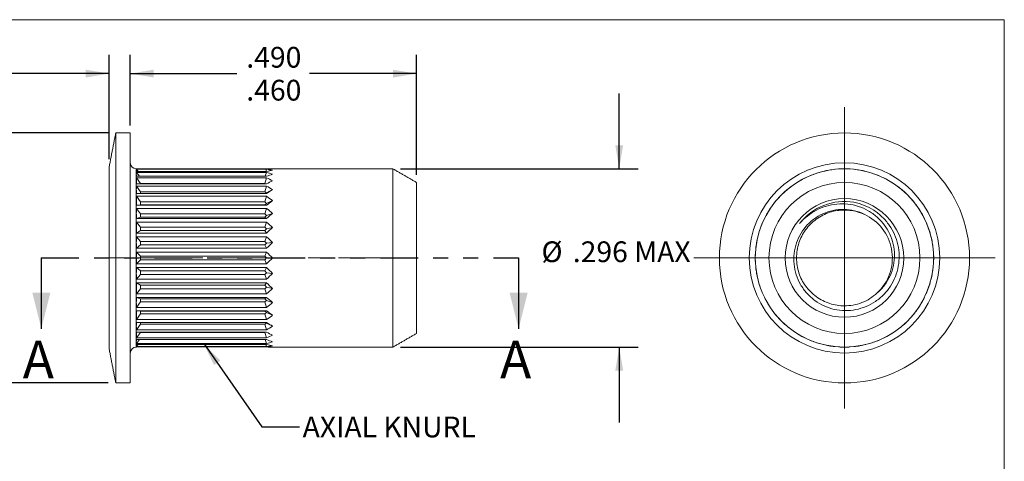
# Model space of a CAD drawing. Units: inches. Extents: x 0.3 to 10.6, y 0.2 to 8.2.
# Drawn here: x 4.1 to 10.6, y 5.3 to 8.2 of the extents above; entities that cross this region are included whole.
import ezdxf

# ---------------------------------------------------------------- set-up
doc = ezdxf.new("R2010")
doc.units = ezdxf.units.IN
doc.header["$MEASUREMENT"] = 0
doc.linetypes.add('CENTERX2', pattern=[0.8, 0.5, -0.1, 0.1, -0.1])
doc.linetypes.add('PHANTOM', pattern=[0.5, 0.25, -0.05, 0.05, -0.05, 0.05, -0.05])
doc.layers.add('LOGO__2', color=250, linetype='Continuous')
doc.styles.add('SLDTEXTSTYLE1', font='TXT', dxfattribs={"width": 0.75})
doc.dimstyles.new('SLDDIMSTYLE0', dxfattribs={"dimtxt": 0.137795, "dimasz": 0.156, "dimexe": 0, "dimexo": 0.0625, "dimgap": 0.034449, "dimtad": 0, "dimtih": 1, "dimtoh": 1, "dimdec": 3, "dimlfac": 0.25, "dimrnd": 1e-09, "dimzin": 12, "dimdsep": 46, "dimtxsty": 'SLDTEXTSTYLE1', "dimsah": 1, "dimcen": 0.09, "dimadec": 0, "dimazin": 0, "dimlim": 1, "dimtp": 0.01, "dimtm": 0.01, "dimtfac": 1, "dimtdec": 3, "dimtofl": 0, "dimtmove": 0, "dimatfit": 3, "dimfxl": 0, "dimtolj": 1, "dimtzin": 12, "dimarcsym": 0})
doc.dimstyles.new('SLDDIMSTYLE1', dxfattribs={"dimtxt": 0.137795, "dimasz": 0.156, "dimexe": 0, "dimexo": 0.0625, "dimgap": 0.034449, "dimtad": 0, "dimtih": 1, "dimtoh": 1, "dimdec": 3, "dimlfac": 0.25, "dimrnd": 1e-09, "dimzin": 12, "dimdsep": 46, "dimtxsty": 'SLDTEXTSTYLE1', "dimsah": 1, "dimcen": 0.09, "dimadec": 0, "dimazin": 0, "dimlim": 1, "dimtp": 0.015, "dimtm": 0.015, "dimtfac": 1, "dimtdec": 3, "dimtofl": 0, "dimtmove": 0, "dimatfit": 3, "dimfxl": 0, "dimtolj": 1, "dimtzin": 4, "dimarcsym": 0})
doc.dimstyles.new('SLDDIMSTYLE2', dxfattribs={"dimtxt": 0.137795, "dimasz": 0.156, "dimexe": 0, "dimexo": 0.0625, "dimgap": 0.034449, "dimtad": 0, "dimtih": 1, "dimtoh": 1, "dimdec": 3, "dimlfac": 0.25, "dimrnd": 1e-09, "dimzin": 12, "dimdsep": 46, "dimtxsty": 'SLDTEXTSTYLE1', "dimsah": 1, "dimcen": 0.09, "dimadec": 0, "dimazin": 0, "dimlim": 1, "dimtp": 0.008, "dimtm": 0.008, "dimtfac": 1, "dimtdec": 3, "dimtofl": 0, "dimtmove": 0, "dimatfit": 3, "dimfxl": 0, "dimtolj": 1, "dimtzin": 12, "dimarcsym": 0})
doc.dimstyles.new('SLDDIMSTYLE3', dxfattribs={"dimtxt": 0.137795, "dimasz": 0.156, "dimexe": 0, "dimexo": 0.0625, "dimgap": 0.034449, "dimtad": 0, "dimtih": 1, "dimtoh": 1, "dimdec": 3, "dimlfac": 0.25, "dimrnd": 1e-09, "dimzin": 12, "dimdsep": 46, "dimtxsty": 'SLDTEXTSTYLE1', "dimsah": 1, "dimcen": 0.09, "dimadec": 0, "dimazin": 0, "dimtfac": 1, "dimtdec": 3, "dimtofl": 0, "dimtmove": 0, "dimatfit": 3, "dimfxl": 0, "dimtolj": 1, "dimtzin": 12, "dimarcsym": 0})
doc.dimstyles.new('SLDDIMSTYLE4', dxfattribs={"dimtxt": 0.156, "dimasz": 0.156, "dimexe": 0, "dimexo": 0.0625, "dimgap": 0.039, "dimtad": 0, "dimtih": 1, "dimtoh": 1, "dimdec": 0, "dimrnd": 1e-09, "dimzin": 0, "dimdsep": 46, "dimtxsty": 'Standard', "dimsah": 1, "dimcen": 0.09, "dimadec": 0, "dimazin": 0, "dimtfac": 1, "dimtdec": 0, "dimtofl": 0, "dimtmove": 0, "dimatfit": 3, "dimfxl": 0, "dimtolj": 1, "dimtzin": 0, "dimarcsym": 0})

# ---------------------------------------------------------------- blocks, each defined once
blk = doc.blocks.new('*D7')
at = {"layer": 'LOGO__2'}
for p, q in [((4.6834, 7.4402), (3.446, 7.4402)), ((3.571, 7.4402), (3.571, 6.8706)), ((3.571, 5.7802), (3.571, 6.4333)), ((4.6834, 5.7802), (3.446, 5.7802))]:
    blk.add_line(p, q, dxfattribs=at)
for points in [[(3.571, 7.4402), (3.545, 7.2842), (3.597, 7.2842)], [(3.571, 5.7802), (3.597, 5.9362), (3.545, 5.9362)]]:
    blk.add_solid(points, dxfattribs=at)
at = {"layer": 'LOGO__2', "char_height": 0.1378, "attachment_point": 1, "style": 'SLDTEXTSTYLE1'}
for s, insert in [('.425', (3.4967, 6.8295)), ('%%c', (3.289, 6.7202)), ('.405', (3.4967, 6.6109))]:
    blk.add_mtext(s, dxfattribs=dict(at, insert=insert))
blk = doc.blocks.new('*D8')
at = {"layer": 'LOGO__2'}
for p, q in [((4.8299, 7.4902), (4.8299, 7.9589)), ((6.7299, 7.1613), (6.7299, 7.9589)), ((4.8299, 7.8339), (5.5374, 7.8339)), ((6.7299, 7.8339), (6.0188, 7.8339))]:
    blk.add_line(p, q, dxfattribs=at)
for points in [[(4.8299, 7.8339), (4.9859, 7.8079), (4.9859, 7.8599)], [(6.7299, 7.8339), (6.5739, 7.8599), (6.5739, 7.8079)]]:
    blk.add_solid(points, dxfattribs=at)
at = {"layer": 'LOGO__2', "char_height": 0.1378, "attachment_point": 1, "style": 'SLDTEXTSTYLE1'}
for s, insert in [('.490', (5.5999, 8.0115)), ('.460', (5.5999, 7.7929))]:
    blk.add_mtext(s, dxfattribs=dict(at, insert=insert))
blk = doc.blocks.new('*D9')
at = {"layer": 'LOGO__2'}
for p, q in [((4.6899, 7.2665), (4.6899, 7.9592)), ((4.8299, 7.4902), (4.8299, 7.9592)), ((4.6899, 7.8342), (3.9201, 7.8342)), ((4.8299, 7.8342), (5.3299, 7.8342))]:
    blk.add_line(p, q, dxfattribs=at)
for points in [[(4.6899, 7.8342), (4.5339, 7.8602), (4.5339, 7.8082)], [(4.8299, 7.8342), (4.9859, 7.8082), (4.9859, 7.8602)]]:
    blk.add_solid(points, dxfattribs=at)
at = {"layer": 'LOGO__2', "char_height": 0.1378, "attachment_point": 1, "style": 'SLDTEXTSTYLE1'}
for s, insert in [('.043', (3.5012, 8.0118)), ('.027', (3.5012, 7.7932))]:
    blk.add_mtext(s, dxfattribs=dict(at, insert=insert))
blk = doc.blocks.new('*D10')
at = {"layer": 'LOGO__2'}
for p, q in [((8.0744, 7.2022), (8.0744, 7.7022)), ((6.6224, 7.2022), (8.1994, 7.2022)), ((6.6224, 6.0182), (8.1994, 6.0182)), ((8.0744, 6.0182), (8.0744, 5.5182))]:
    blk.add_line(p, q, dxfattribs=at)
for points in [[(8.0744, 7.2022), (8.1004, 7.3582), (8.0484, 7.3582)], [(8.0744, 6.0182), (8.0484, 5.8622), (8.1004, 5.8622)]]:
    blk.add_solid(points, dxfattribs=at)
at = {"layer": 'LOGO__2', "char_height": 0.1378, "attachment_point": 1, "style": 'SLDTEXTSTYLE1'}
for s, insert in [('%%c', (7.5586, 6.7202)), ('.296', (7.7664, 6.7202)), ('MAX', (8.1736, 6.7202))]:
    blk.add_mtext(s, dxfattribs=dict(at, insert=insert))
blk = doc.blocks.new('SW_CENTERMARKSYMBOL_0')
at = {"color": 0, "linetype": 'Continuous', "lineweight": 0}
for q in [(0, 1), (-1, 0), (0, -1), (1, 0)]:
    blk.add_line((0, 0), q, dxfattribs=at)

msp = doc.modelspace()

# ---------------------------------------------------------------- linework, layer by layer
at = {"color": 7, "linetype": 'Continuous', "lineweight": 0}
for p in [(0.3299, 8.1921), (10.6299, 0.3921)]:
    msp.add_line(p, (10.6299, 8.1921), dxfattribs=at)
at = {"color": 7, "linetype": 'Continuous', "lineweight": 15}
for p, q in [((4.7334, 6.6102), (4.7334, 7.4402)), ((4.8299, 6.6102), (4.8299, 7.4402)), ((4.6899, 6.6102), (4.6899, 7.2165)), ((4.8699, 7.2022), (4.8699, 7.1932)), ((4.8712, 7.2009), (4.8699, 7.2022)), ((4.8699, 7.1932), (4.8699, 7.1665)), ((5.7334, 7.2009), (4.8712, 7.2009)), ((4.8712, 7.1987), (5.7334, 7.1987)), ((4.8828, 7.1852), (4.8712, 7.1987)), ((5.7286, 7.1852), (5.7334, 7.1987)), ((6.5724, 6.6102), (6.5724, 7.2022)), ((4.8699, 7.1665), (4.8699, 7.1229)), ((4.8699, 7.1229), (4.8699, 7.0637)), ((5.7334, 7.1852), (4.8712, 7.1852)), ((4.8712, 7.1786), (5.7334, 7.1786)), ((4.8918, 7.1521), (4.8712, 7.1786)), ((5.7334, 7.1521), (4.8712, 7.1521)), ((4.8712, 7.1412), (5.7334, 7.1412)), ((4.8979, 7.1046), (4.8712, 7.1412)), ((5.7223, 7.1046), (5.7334, 7.1412)), ((5.7248, 7.1521), (5.7334, 7.1786)), ((4.8699, 7.0637), (4.8699, 6.9907)), ((5.7334, 7.1024), (4.8712, 7.1024)), ((4.8712, 7.0876), (5.7334, 7.0876)), ((4.8979, 7.05), (4.8712, 7.0876)), ((4.8979, 7.1046), (4.8979, 7.1024)), ((5.7223, 7.1046), (4.8979, 7.1046)), ((5.7267, 7.1024), (5.7223, 7.1046)), ((5.7223, 7.05), (5.7334, 7.0876)), ((5.7343, 7.0423), (5.7739, 7.0637)), ((6.7299, 6.6102), (6.7299, 7.1113)), ((5.7334, 7.0378), (4.8712, 7.0378)), ((4.8712, 7.0196), (5.7334, 7.0196)), ((4.8979, 6.9819), (4.8712, 7.0196)), ((4.8979, 7.05), (4.8979, 7.0378)), ((5.7223, 7.05), (4.8979, 7.05)), ((5.7343, 7.0423), (5.7223, 7.05)), ((5.7223, 6.9819), (5.7334, 7.0196)), ((5.7274, 7.0378), (5.7343, 7.0423)), ((4.8699, 6.9907), (4.8699, 6.9062)), ((4.8979, 6.9635), (4.8712, 6.9602)), ((5.7334, 6.9602), (4.8712, 6.9602)), ((4.8712, 6.9391), (5.7334, 6.9391)), ((4.8979, 6.9026), (4.8712, 6.9391)), ((4.8979, 6.9819), (4.8979, 6.9635)), ((5.7223, 6.9819), (4.8979, 6.9819)), ((4.8979, 6.9635), (5.7223, 6.9635)), ((5.7343, 6.9727), (5.7223, 6.9819)), ((5.7223, 6.9635), (5.7343, 6.9727)), ((5.7223, 6.9635), (5.7334, 6.9602)), ((5.7223, 6.9026), (5.7334, 6.9391)), ((5.7343, 6.9727), (5.7739, 6.9907)), ((4.8699, 6.9062), (4.8699, 6.8127)), ((4.8979, 6.8818), (4.8712, 6.872)), ((5.7334, 6.872), (4.8712, 6.872)), ((4.8979, 6.9026), (4.8979, 6.8818)), ((5.7223, 6.9026), (4.8979, 6.9026)), ((4.8979, 6.8818), (5.7223, 6.8818)), ((5.7343, 6.8922), (5.7223, 6.9026)), ((5.7223, 6.8818), (5.7343, 6.8922)), ((5.7223, 6.8818), (5.7334, 6.872)), ((5.7343, 6.8922), (5.7739, 6.9062)), ((4.8699, 6.8127), (4.8699, 6.713)), ((4.8712, 6.8486), (5.7334, 6.8486)), ((4.8979, 6.8144), (4.8712, 6.8486)), ((4.8979, 6.8144), (4.8979, 6.7918)), ((5.7223, 6.8144), (4.8979, 6.8144)), ((5.7223, 6.8144), (5.7334, 6.8486)), ((5.7343, 6.8031), (5.7223, 6.8144)), ((5.7223, 6.7918), (5.7343, 6.8031)), ((5.7343, 6.8031), (5.7739, 6.8127)), ((4.8979, 6.7918), (4.8712, 6.7758)), ((5.7334, 6.7758), (4.8712, 6.7758)), ((4.8712, 6.7509), (5.7334, 6.7509)), ((4.8979, 6.72), (4.8712, 6.7509)), ((4.8979, 6.7918), (5.7223, 6.7918)), ((5.7223, 6.7918), (5.7334, 6.7758)), ((5.7223, 6.72), (5.7334, 6.7509)), ((4.8699, 6.713), (4.8699, 6.6102)), ((4.8979, 6.6963), (4.8712, 6.6746)), ((5.7334, 6.6746), (4.8712, 6.6746)), ((4.8979, 6.72), (4.8979, 6.6963)), ((5.7223, 6.72), (4.8979, 6.72)), ((4.8979, 6.6963), (5.7223, 6.6963)), ((5.7343, 6.7081), (5.7223, 6.72)), ((5.7223, 6.6963), (5.7343, 6.7081)), ((5.7223, 6.6963), (5.7334, 6.6746)), ((5.7343, 6.7081), (5.7739, 6.713)), ((4.6899, 6.0039), (4.6899, 6.6102)), ((4.7334, 5.7802), (4.7334, 6.6102)), ((4.8299, 5.7802), (4.8299, 6.6102)), ((4.8699, 6.6102), (4.8699, 6.5074)), ((4.8712, 6.6489), (5.7334, 6.6489)), ((4.8979, 6.6222), (4.8712, 6.6489)), ((4.8979, 6.6222), (4.8979, 6.5982)), ((5.7223, 6.6222), (4.8979, 6.6222)), ((5.7223, 6.6222), (5.7334, 6.6489)), ((5.7343, 6.6102), (5.7223, 6.6222)), ((5.7223, 6.5982), (5.7343, 6.6102)), ((5.7343, 6.6102), (5.7739, 6.6102)), ((6.5724, 6.0182), (6.5724, 6.6102)), ((6.7299, 6.1091), (6.7299, 6.6102)), ((4.8979, 6.5982), (4.8712, 6.5715)), ((5.7334, 6.5715), (4.8712, 6.5715)), ((4.8712, 6.5458), (5.7334, 6.5458)), ((4.8979, 6.5241), (4.8712, 6.5458)), ((4.8979, 6.5982), (5.7223, 6.5982)), ((5.7223, 6.5982), (5.7334, 6.5715)), ((5.7223, 6.5241), (5.7334, 6.5458)), ((4.8699, 6.5074), (4.8699, 6.4077)), ((4.8979, 6.5004), (4.8712, 6.4695)), ((5.7334, 6.4695), (4.8712, 6.4695)), ((5.7223, 6.5241), (4.8979, 6.5241)), ((4.8979, 6.5241), (4.8979, 6.5004)), ((4.8979, 6.5004), (5.7223, 6.5004)), ((5.7343, 6.5123), (5.7223, 6.5241)), ((5.7223, 6.5004), (5.7343, 6.5123)), ((5.7223, 6.5004), (5.7334, 6.4695)), ((5.7343, 6.5123), (5.7739, 6.5074)), ((4.8699, 6.4077), (4.8699, 6.3142)), ((4.8712, 6.4446), (5.7334, 6.4446)), ((4.8979, 6.4286), (4.8712, 6.4446)), ((4.8979, 6.406), (4.8712, 6.3718)), ((5.7223, 6.4286), (4.8979, 6.4286)), ((4.8979, 6.4286), (4.8979, 6.406)), ((4.8979, 6.406), (5.7223, 6.406)), ((5.7223, 6.4286), (5.7334, 6.4446)), ((5.7343, 6.4173), (5.7223, 6.4286)), ((5.7223, 6.406), (5.7343, 6.4173)), ((5.7223, 6.406), (5.7334, 6.3718)), ((5.7343, 6.4173), (5.7739, 6.4077)), ((5.7334, 6.3718), (4.8712, 6.3718)), ((4.8712, 6.3484), (5.7334, 6.3484)), ((4.8979, 6.3386), (4.8712, 6.3484)), ((5.7223, 6.3386), (4.8979, 6.3386)), ((4.8979, 6.3386), (4.8979, 6.3178)), ((5.7223, 6.3386), (5.7334, 6.3484)), ((5.7343, 6.3282), (5.7223, 6.3386)), ((4.8699, 6.3142), (4.8699, 6.2297)), ((4.8979, 6.3178), (4.8712, 6.2813)), ((5.7334, 6.2813), (4.8712, 6.2813)), ((4.8979, 6.3178), (5.7223, 6.3178)), ((5.7223, 6.3178), (5.7343, 6.3282)), ((5.7223, 6.3178), (5.7334, 6.2813)), ((5.7343, 6.3282), (5.7739, 6.3142)), ((4.8699, 6.2297), (4.8699, 6.1567)), ((4.8712, 6.2602), (5.7334, 6.2602)), ((4.8979, 6.2569), (4.8712, 6.2602)), ((4.8979, 6.2385), (4.8712, 6.2008)), ((5.7223, 6.2569), (4.8979, 6.2569)), ((4.8979, 6.2569), (4.8979, 6.2385)), ((4.8979, 6.2385), (5.7223, 6.2385)), ((5.7223, 6.2569), (5.7334, 6.2602)), ((5.7343, 6.2477), (5.7223, 6.2569)), ((5.7223, 6.2385), (5.7343, 6.2477)), ((5.7223, 6.2385), (5.7334, 6.2008)), ((5.7343, 6.2477), (5.7739, 6.2297)), ((4.8699, 6.1567), (4.8699, 6.0975)), ((5.7334, 6.2008), (4.8712, 6.2008)), ((4.8712, 6.1826), (5.7334, 6.1826)), ((4.8979, 6.1704), (4.8712, 6.1328)), ((4.8979, 6.1826), (4.8979, 6.1704)), ((4.8979, 6.1704), (5.7223, 6.1704)), ((5.7223, 6.1704), (5.7343, 6.1782)), ((5.7223, 6.1704), (5.7334, 6.1328)), ((5.7343, 6.1782), (5.7274, 6.1826)), ((5.7343, 6.1782), (5.7739, 6.1567)), ((4.8699, 6.0975), (4.8699, 6.0539)), ((5.7334, 6.1328), (4.8712, 6.1328)), ((4.8712, 6.118), (5.7334, 6.118)), ((4.8979, 6.1158), (4.8712, 6.0792)), ((5.7334, 6.0792), (4.8712, 6.0792)), ((4.8979, 6.118), (4.8979, 6.1158)), ((4.8979, 6.1158), (5.7223, 6.1158)), ((5.7223, 6.1158), (5.7267, 6.118)), ((5.7223, 6.1158), (5.7334, 6.0792)), ((4.8699, 6.0539), (4.8699, 6.0272)), ((4.8699, 6.0272), (4.8699, 6.0182)), ((4.8699, 6.0182), (4.8712, 6.0195)), ((4.8712, 6.0683), (5.7334, 6.0683)), ((4.8918, 6.0683), (4.8712, 6.0418)), ((5.7334, 6.0418), (4.8712, 6.0418)), ((4.8712, 6.0352), (5.7334, 6.0352)), ((4.8828, 6.0352), (4.8712, 6.0217)), ((5.7334, 6.0217), (4.8712, 6.0217)), ((4.8712, 6.0195), (5.7334, 6.0195)), ((5.7248, 6.0683), (5.7334, 6.0418)), ((5.7286, 6.0352), (5.7334, 6.0217))]:
    msp.add_line(p, q, dxfattribs=at)
at = {"color": 7, "linetype": 'PHANTOM', "lineweight": 30}
msp.add_line((4.2394, 6.6102), (7.4068, 6.6102), dxfattribs=at)
at = {"color": 7, "linetype": 'Continuous', "lineweight": 30}
for p, q in [((4.2394, 6.6102), (4.2394, 6.1402)), ((7.4068, 6.6102), (7.4068, 6.1402))]:
    msp.add_line(p, q, dxfattribs=at)
at = {"color": 7, "linetype": 'Continuous', "lineweight": 15}
for radius in [0.83, 0.632, 0.592, 0.5011, 0.3937]:
    msp.add_circle((9.5692, 6.6102), radius, dxfattribs=at)
for centre, radius, start, end in [((4.8699, 7.2422), 0.04, 180, 270), ((9.5692, 6.6102), 0.592, 100, 103.75126), ((9.5692, 6.6102), 0.592, 96.24874, 100), ((9.5692, 6.6102), 0.592, 90, 93.75126), ((9.5692, 6.6102), 0.592, 86.24874, 90), ((9.5692, 6.6102), 0.592, 80, 83.75126), ((9.5692, 6.6102), 0.592, 76.24874, 80), ((9.5692, 6.6102), 0.592, 120, 123.75126), ((9.5692, 6.6102), 0.592, 116.24874, 120), ((9.5692, 6.6102), 0.592, 110, 113.75126), ((9.5692, 6.6102), 0.592, 106.24874, 110), ((9.5692, 6.6102), 0.592, 70, 73.75126), ((9.5692, 6.6102), 0.592, 66.24874, 70), ((9.5692, 6.6102), 0.592, 60, 63.75126), ((9.5692, 6.6102), 0.592, 56.24874, 60), ((9.5692, 6.6102), 0.592, 130, 133.75126), ((9.5692, 6.6102), 0.592, 126.24874, 130), ((9.5692, 6.6102), 0.592, 50, 53.75126), ((9.5692, 6.6102), 0.592, 46.24874, 50), ((9.5692, 6.6102), 0.592, 136.24874, 140), ((9.5692, 6.6102), 0.592, 40, 43.75126), ((9.5692, 6.6102), 0.592, 146.24874, 150), ((9.5692, 6.6102), 0.592, 140, 143.75126), ((9.5692, 6.6102), 0.375, 80.28864, 142.56565), ((9.5692, 6.6102), 0.592, 36.24874, 40), ((9.5692, 6.6102), 0.592, 30, 33.75126), ((9.5692, 6.6102), 0.592, 150, 153.75126), ((9.5692, 6.6102), 0.318, 313.07502, 61.81772), ((9.5692, 6.6102), 0.592, 26.24874, 30), ((9.5692, 6.6102), 0.592, 160, 163.75126), ((9.5692, 6.6102), 0.592, 156.24874, 160), ((9.5692, 6.6102), 0.592, 20, 23.75126), ((9.5692, 6.6102), 0.592, 16.24874, 20), ((9.5692, 6.6102), 0.592, 166.24874, 170), ((9.5692, 6.6102), 0.592, 10, 13.75126), ((9.5692, 6.6102), 0.592, 170, 173.75126), ((9.5692, 6.6102), 0.592, 6.24874, 10), ((5.4619, 6.6102), 0.592, 176.24874, 180), ((5.4619, 6.6102), 0.592, 180, 183.75126), ((9.5692, 6.6102), 0.592, 176.24874, 180), ((9.5692, 6.6102), 0.592, 180, 183.75126), ((9.5692, 6.6102), 0.592, 0, 3.75126), ((9.5692, 6.6102), 0.592, 356.24874, 0), ((9.5692, 6.6102), 0.592, 186.24874, 190), ((9.5692, 6.6102), 0.592, 350, 353.75126), ((9.5692, 6.6102), 0.592, 190, 193.75126), ((9.5692, 6.6102), 0.592, 346.24874, 350), ((9.5692, 6.6102), 0.592, 196.24874, 200), ((9.5692, 6.6102), 0.592, 200, 203.75126), ((9.5692, 6.6102), 0.592, 336.24874, 340), ((9.5692, 6.6102), 0.592, 340, 343.75126), ((9.5692, 6.6102), 0.592, 206.24874, 210), ((9.5692, 6.6102), 0.592, 330, 333.75126), ((9.5692, 6.6102), 0.592, 210, 213.75126), ((9.5692, 6.6102), 0.592, 326.24874, 330), ((9.5692, 6.6102), 0.592, 216.24874, 220), ((9.5692, 6.6102), 0.592, 220, 223.75126), ((9.5692, 6.6102), 0.592, 316.24874, 320), ((9.5692, 6.6102), 0.592, 320, 323.75126), ((9.5692, 6.6102), 0.592, 226.24874, 230), ((9.5692, 6.6102), 0.592, 230, 233.75126), ((9.5692, 6.6102), 0.592, 306.24874, 310), ((9.5692, 6.6102), 0.592, 310, 313.75126), ((9.5692, 6.6102), 0.592, 236.24874, 240), ((9.5692, 6.6102), 0.592, 240, 243.75126), ((9.5692, 6.6102), 0.592, 296.24874, 300), ((9.5692, 6.6102), 0.592, 300, 303.75126), ((4.8699, 5.9782), 0.04, 90, 180), ((9.5692, 6.6102), 0.592, 246.24874, 250), ((9.5692, 6.6102), 0.592, 250, 253.75126), ((9.5692, 6.6102), 0.592, 256.24874, 260), ((9.5692, 6.6102), 0.592, 260, 263.75126), ((9.5692, 6.6102), 0.592, 266.24874, 270), ((9.5692, 6.6102), 0.592, 270, 273.75126), ((9.5692, 6.6102), 0.592, 276.24874, 280), ((9.5692, 6.6102), 0.592, 280, 283.75126), ((9.5692, 6.6102), 0.592, 286.24874, 290), ((9.5692, 6.6102), 0.592, 290, 293.75126)]:
    msp.add_arc(centre, radius, start, end, dxfattribs=at)
for centre, major_axis, ratio, start_param, end_param in [((5.4619, 6.6102), (0.5897, -0.5897), 0.087489, 3.163387, 3.228859), ((5.4619, 6.6102), (0.5897, -0.5897), 0.087489, 3.228859, 3.294331), ((4.9367, 6.6102), (1.0157, 0.5257), 0.267949, 0.477658, 0.54313), ((4.9367, 6.6102), (1.0121, 0.4788), 0.343994, 0.454148, 0.51962), ((4.9367, 6.6102), (1.0198, 0.5588), 0.191592, 0.510871, 0.576343), ((5.4619, 6.6102), (0.583, -0.583), 0.176327, 3.250654, 3.316126), ((5.4619, 6.6102), (0.583, -0.583), 0.176327, 3.316126, 3.381597), ((5.4619, 6.6102), (0.5718, -0.5718), 0.267949, 3.33792, 3.403392), ((5.4619, 6.6102), (0.5718, -0.5718), 0.267949, 3.403392, 3.468864), ((4.9367, 6.6102), (1.0106, 0.4147), 0.418029, 0.445592, 0.511063), ((4.9367, 6.6102), (1.0232, 0.5801), 0.115522, 0.550079, 0.615551), ((4.9367, 6.6102), (1.0129, 0.3284), 0.486283, 0.459081, 0.524553), ((4.9367, 6.6102), (1.0251, 0.5906), 0.039793, 0.592558, 0.65803), ((5.4619, 6.6102), (0.5563, -0.5563), 0.36397, 3.425187, 3.490659), ((5.4619, 6.6102), (0.5563, -0.5563), 0.36397, 3.490659, 3.55613), ((4.9367, 6.6102), (1.0188, 0.2145), 0.541617, 0.501949, 0.567421), ((4.9367, 6.6102), (1.0252, 0.5909), 0.035794, 5.581606, 5.647078), ((5.4619, 6.6102), (0.5365, -0.5365), 0.466308, 3.512453, 3.577925), ((4.9367, 6.6102), (1.0245, 0.0729), 0.573435, 0.574711, 0.640183), ((5.4619, 6.6102), (0.5365, -0.5365), 0.466308, 3.577925, 3.643397), ((5.4619, 6.6102), (0.5127, -0.5127), 0.57735, 3.59972, 3.665191), ((4.9367, 6.6102), (1.0233, 0.5809), 0.11151, 5.539019, 5.60449), ((4.9367, 6.6102), (1.0243, -0.0809), 0.57252, 0.660657, 0.726129), ((5.4619, 6.6102), (0.5127, -0.5127), 0.57735, 3.665191, 3.730663), ((4.9367, 6.6102), (1.02, 0.5602), 0.18756, 5.499576, 5.565047), ((5.4619, 6.6102), (0.4849, -0.4849), 0.700208, 3.686986, 3.752458), ((5.4619, 6.6102), (0.4849, -0.4849), 0.700208, 3.752458, 3.81793), ((4.9367, 6.6102), (1.0184, -0.2212), 0.539178, 0.73208, 0.797552), ((4.9367, 6.6102), (1.0159, 0.5278), 0.263911, 5.465964, 5.531436), ((5.4619, 6.6102), (0.4535, -0.4535), 0.8391, 3.774253, 3.839724), ((4.9367, 6.6102), (1.0126, -0.3337), 0.482918, 0.773273, 0.838745), ((5.4619, 6.6102), (0.4535, -0.4535), 0.8391, 3.839724, 3.905196), ((4.9367, 6.6102), (1.0122, 0.4817), 0.340002, 5.441825, 5.507297), ((4.9367, 6.6102), (1.0106, -0.4186), 0.414214, 0.785398, 0.85087), ((4.9367, 6.6102), (1.0106, 0.4186), 0.414214, 5.432315, 5.497787), ((5.4619, 6.6102), (0.4535, 0.4535), 0.8391, 2.377989, 2.443461), ((4.9367, 6.6102), (1.0122, -0.4817), 0.340002, 0.775888, 0.84136), ((5.4619, 6.6102), (0.4535, 0.4535), 0.8391, 2.443461, 2.508933), ((4.9367, 6.6102), (1.0126, 0.3337), 0.482918, 5.44444, 5.509912), ((5.4619, 6.6102), (0.4849, 0.4849), 0.700208, 2.465256, 2.530727), ((5.4619, 6.6102), (0.4849, 0.4849), 0.700208, 2.530727, 2.596199), ((4.9367, 6.6102), (1.0159, -0.5278), 0.263911, 0.75175, 0.817221), ((4.9367, 6.6102), (1.0184, 0.2212), 0.539178, 5.485633, 5.551105), ((5.4619, 6.6102), (0.5127, 0.5127), 0.57735, 2.552522, 2.617994), ((4.9367, 6.6102), (1.02, -0.5602), 0.18756, 0.718138, 0.78361), ((5.4619, 6.6102), (0.5127, 0.5127), 0.57735, 2.617994, 2.683466), ((4.9367, 6.6102), (1.0243, 0.0809), 0.57252, 5.557056, 5.622528), ((5.4619, 6.6102), (0.5365, 0.5365), 0.466308, 2.639789, 2.70526), ((5.4619, 6.6102), (0.5365, 0.5365), 0.466308, 2.70526, 2.770732), ((4.9367, 6.6102), (1.0233, -0.5809), 0.11151, 0.678695, 0.744167), ((4.9367, 6.6102), (1.0245, -0.0729), 0.573435, 5.643003, 5.708475), ((5.4619, 6.6102), (0.5563, 0.5563), 0.36397, 2.727055, 2.792527), ((5.4619, 6.6102), (0.5563, 0.5563), 0.36397, 2.792527, 2.857999), ((4.9367, 6.6102), (1.0252, -0.5909), 0.035794, 0.636107, 0.701579), ((4.9367, 6.6102), (1.0188, -0.2145), 0.541617, 5.715764, 5.781236), ((5.4619, 6.6102), (0.5718, 0.5718), 0.267949, 2.814321, 2.879793), ((5.4619, 6.6102), (0.5718, 0.5718), 0.267949, 2.879793, 2.945265), ((4.9367, 6.6102), (1.0251, -0.5906), 0.039793, 5.625155, 5.690627), ((4.9367, 6.6102), (1.0129, -0.3284), 0.486283, 5.758632, 5.824104), ((5.4619, 6.6102), (0.583, 0.583), 0.176327, 2.901588, 2.96706), ((5.4619, 6.6102), (0.583, 0.583), 0.176327, 2.96706, 3.032532), ((5.4619, 6.6102), (0.5897, 0.5897), 0.087489, 2.988854, 3.054326), ((5.4619, 6.6102), (0.5897, 0.5897), 0.087489, 3.054326, 3.119798), ((4.9367, 6.6102), (1.0232, -0.5801), 0.115522, 5.667634, 5.733106), ((4.9367, 6.6102), (1.0106, -0.4147), 0.418029, 5.772122, 5.837594), ((4.9367, 6.6102), (1.0198, -0.5588), 0.191592, 5.706842, 5.772314), ((4.9367, 6.6102), (1.0121, -0.4788), 0.343994, 5.763565, 5.829037), ((4.9367, 6.6102), (1.0157, -0.5257), 0.267949, 5.740055, 5.805527)]:
    msp.add_ellipse(centre, major_axis=major_axis, ratio=ratio, start_param=start_param, end_param=end_param, dxfattribs=at)
for points in [[(4.7334, 7.4402), (4.6899, 7.2165)], [(4.8299, 7.4402), (4.7334, 7.4402)], [(6.5724, 7.2022), (5.7739, 7.2022)], [(6.7299, 7.1113), (6.5724, 7.2022)], [(6.5724, 6.0182), (6.7299, 6.1091)], [(5.7739, 6.0182), (6.5724, 6.0182)], [(4.6899, 6.0039), (4.7334, 5.7802)], [(4.7334, 5.7802), (4.8299, 5.7802)]]:
    msp.add_open_spline(points, degree=1, dxfattribs=at)
for points, knots in [([(9.6324, 6.9798), (9.656, 6.9752), (9.6789, 6.9684), (9.7229, 6.9506), (9.7444, 6.9394), (9.7844, 6.9134), (9.8029, 6.8986), (9.8371, 6.8655), (9.8528, 6.847), (9.88, 6.808), (9.8917, 6.7874), (9.911, 6.7435), (9.9185, 6.7207), (9.9338, 6.6512), (9.9348, 6.6023), (9.9223, 6.5322), (9.9157, 6.5088), (9.8983, 6.4645), (9.8876, 6.4433), (9.8617, 6.4032), (9.8467, 6.3843), (9.8135, 6.3503), (9.7953, 6.3351), (9.7554, 6.3081), (9.7344, 6.2968), (9.6906, 6.2786), (9.6674, 6.2717), (9.6205, 6.2627), (9.5969, 6.2605), (9.5492, 6.2611), (9.5251, 6.2639), (9.4556, 6.2794), (9.411, 6.2996), (9.3536, 6.3418), (9.3356, 6.3581), (9.3039, 6.3937), (9.29, 6.4129), (9.2662, 6.4543), (9.2564, 6.4765), (9.2419, 6.5217), (9.2371, 6.5451), (9.2325, 6.5929), (9.2328, 6.6167), (9.2383, 6.6639), (9.2437, 6.6876), (9.2668, 6.7551), (9.2922, 6.7971), (9.3413, 6.8486), (9.3599, 6.8642), (9.3995, 6.8907), (9.4205, 6.9017), (9.4651, 6.919), (9.4884, 6.9252), (9.5354, 6.9324), (9.5595, 6.9334), (9.6072, 6.9301), (9.6305, 6.9259), (9.6762, 6.9121), (9.6985, 6.9025), (9.7194, 6.8905)], [0, 0, 0, 0, 0.03125, 0.03125, 0.0625, 0.0625, 0.09375, 0.09375, 0.125, 0.125, 0.15625, 0.15625, 0.1875, 0.1875, 0.25, 0.25, 0.28125, 0.28125, 0.3125, 0.3125, 0.34375, 0.34375, 0.375, 0.375, 0.40625, 0.40625, 0.4375, 0.4375, 0.46875, 0.46875, 0.5, 0.5, 0.5625, 0.5625, 0.59375, 0.59375, 0.625, 0.625, 0.65625, 0.65625, 0.6875, 0.6875, 0.71875, 0.71875, 0.75, 0.75, 0.8125, 0.8125, 0.84375, 0.84375, 0.875, 0.875, 0.90625, 0.90625, 0.9375, 0.9375, 0.96875, 0.96875, 1, 1, 1, 1]), ([(9.7864, 6.3779), (9.7709, 6.3649), (9.7398, 6.339), (9.6852, 6.3122), (9.6278, 6.2957), (9.5723, 6.2907), (9.5201, 6.2947), (9.4714, 6.3062), (9.4244, 6.3255), (9.3809, 6.3522), (9.3426, 6.3852), (9.3105, 6.423), (9.2848, 6.4649), (9.2658, 6.5105), (9.2538, 6.5594), (9.2498, 6.6102), (9.2538, 6.661), (9.2658, 6.7099), (9.2848, 6.7555), (9.3105, 6.7974), (9.3426, 6.8352), (9.3809, 6.8682), (9.4244, 6.8949), (9.4714, 6.9143), (9.5201, 6.9257), (9.5692, 6.9295), (9.6182, 6.9256), (9.6651, 6.9151), (9.694, 6.9021), (9.7077, 6.896)], [0, 0, 0, 0, 0.043784, 0.087727, 0.131034, 0.172978, 0.208139, 0.24434, 0.281165, 0.318148, 0.354815, 0.390713, 0.4256, 0.46115, 0.497608, 0.534539, 0.571469, 0.607928, 0.643478, 0.678365, 0.714262, 0.750929, 0.787913, 0.824738, 0.860939, 0.896099, 0.93126, 0.967461, 1, 1, 1, 1]), ([(9.7864, 6.3779), (9.8048, 6.3933), (9.8212, 6.4106), (9.8499, 6.4486), (9.8622, 6.4696), (9.8917, 6.5347), (9.9019, 6.5826), (9.9015, 6.6539), (9.8987, 6.6781), (9.8882, 6.7245), (9.8805, 6.747), (9.8602, 6.7905), (9.8477, 6.8111), (9.8191, 6.8491), (9.8026, 6.8669), (9.7668, 6.8984), (9.7474, 6.9122), (9.7059, 6.9358), (9.6837, 6.9455), (9.6158, 6.9674), (9.567, 6.9724), (9.4959, 6.9659), (9.4721, 6.9613), (9.4263, 6.9478), (9.4042, 6.9389), (9.3407, 6.9058), (9.3024, 6.8751), (9.2714, 6.8381)], [0, 0, 0, 0, 0.0625, 0.0625, 0.125, 0.125, 0.25, 0.25, 0.3125, 0.3125, 0.375, 0.375, 0.4375, 0.4375, 0.5, 0.5, 0.5625, 0.5625, 0.625, 0.625, 0.75, 0.75, 0.8125, 0.8125, 0.875, 0.875, 1, 1, 1, 1])]:
    msp.add_open_spline(points, degree=3, knots=knots, dxfattribs=at)
at = {"color": 7, "linetype": 'Continuous', "lineweight": 30}
for points in [[(4.2394, 6.1402), (4.2994, 6.3802), (4.1794, 6.3802)], [(7.4068, 6.1402), (7.4668, 6.3802), (7.3468, 6.3802)]]:
    msp.add_solid(points, dxfattribs=at)
at = {"layer": 'LOGO__2', "color": 7, "linetype": 'CENTERX2', "lineweight": 0}
msp.add_line((4.6112, 6.6102), (6.8086, 6.6102), dxfattribs=at)

# ---------------------------------------------------------------- block references
at = {"color": 7, "linetype": 'Continuous', "lineweight": 0}
msp.add_blockref('SW_CENTERMARKSYMBOL_0', (9.5692, 6.6102), dxfattribs=at)

# ---------------------------------------------------------------- texts
at = {"color": 7, "linetype": 'Continuous', "char_height": 0.25, "attachment_point": 1, "style": 'SLDTEXTSTYLE1'}
for insert in [(4.1161, 6.0608), (7.2835, 6.0608)]:
    msp.add_mtext('A', dxfattribs=dict(at, insert=insert))
at = {"layer": 'LOGO__2', "insert": (5.9735, 5.5569), "char_height": 0.137795, "attachment_point": 1, "style": 'SLDTEXTSTYLE1'}
msp.add_mtext('AXIAL KNURL', dxfattribs=at)

# ---------------------------------------------------------------- dimensions: what is measured, and where the dimension line sits
at = {"layer": 'LOGO__2'}
for base, p1, p2, dimstyle, picture, middle in [((4.8299, 7.8342), (4.6899, 7.2165), (4.8299, 7.4402), 'SLDDIMSTYLE2', '*D9', (3.6794, 7.8342)), ((6.7299, 7.8339), (4.8299, 7.4402), (6.7299, 7.1113), 'SLDDIMSTYLE1', '*D8', (5.7781, 7.8339))]:
    dim = msp.add_linear_dim(base=base, p1=p1, p2=p2, dimstyle=dimstyle, dxfattribs=at)
    dim.commit()
    dim.dimension.update_dxf_attribs({"geometry": picture, "text_midpoint": middle, "dimtype": 160})
for base, p1, p2, text, dimstyle, picture, middle in [((8.0744, 6.0182), (6.5724, 7.2022), (6.5724, 6.0182), '%%c<> MAX ', 'SLDDIMSTYLE3', '*D10', (8.0744, 6.6519)), ((3.571, 5.7802), (4.7334, 7.4402), (4.7334, 5.7802), '%%c<>', 'SLDDIMSTYLE0', '*D7', (3.571, 6.6519))]:
    dim = msp.add_linear_dim(base=base, p1=p1, p2=p2, angle=90, text=text, dimstyle=dimstyle, dxfattribs=at)
    dim.commit()
    dim.dimension.update_dxf_attribs({"geometry": picture, "text_midpoint": middle, "dimtype": 160})

# ---------------------------------------------------------------- leaders
msp.add_leader([(5.3169, 6.0418), (5.7037, 5.4886), (5.9537, 5.4886)], dimstyle='SLDDIMSTYLE4', dxfattribs=at)

doc.saveas('drawing.dxf')
